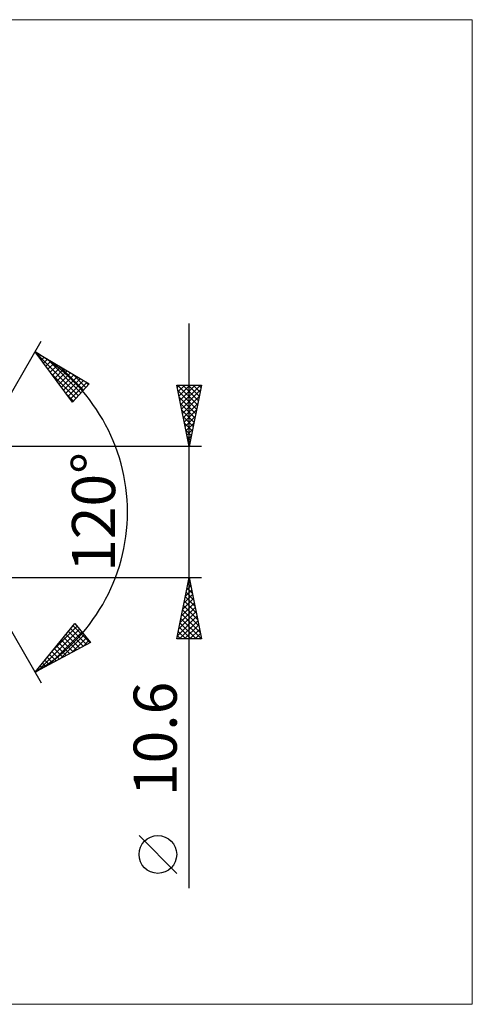
# Model space of a CAD drawing. Units: millimetres. Extents: x -75 to 185, y -40 to 40.
# Drawn here: x 95 to 132, y -40 to 40 of the extents above; entities that cross this region are included whole.
import ezdxf
from ezdxf.enums import TextEntityAlignment as Align

# ---------------------------------------------------------------- set-up
doc = ezdxf.new("R2010")
doc.units = ezdxf.units.MM
doc.header["$LTSCALE"] = 4.7
doc.layers.add('2', color=7, linetype='CONTINUOUS')
doc.layers.add('INFTOTAL', color=9, linetype='CONTINUOUS')
doc.styles.get("Standard").update_dxf_attribs({"font": 'Monospac821 BT'})

msp = doc.modelspace()

# ---------------------------------------------------------------- linework, layer by layer
at = {"layer": '2', "color": 7, "linetype": 'CONTINUOUS', "lineweight": 25}
for p, q in [((109, -30.512), (109, 15.3)), ((89, 0), (97, 13.856)), ((96.5, 12.99), (100.885, 10.388)), ((99.547, 8.902), (96.5, 12.99)), ((96.588, 12.872), (100.026, 9.434)), ((96.643, 12.798), (96.71, 12.866)), ((96.824, 12.555), (96.977, 12.708)), ((97.005, 12.312), (97.243, 12.55)), ((97.187, 12.069), (97.509, 12.391)), ((97.368, 11.826), (97.775, 12.233)), ((97.469, 12.415), (100.227, 9.657)), ((97.549, 11.583), (98.042, 12.075)), ((97.73, 11.34), (98.308, 11.917)), ((97.829, 11.207), (99.825, 9.211)), ((97.911, 11.097), (98.574, 11.759)), ((98.092, 10.853), (98.84, 11.601)), ((98.273, 10.61), (99.106, 11.443)), ((98.455, 10.367), (99.373, 11.285)), ((98.513, 11.796), (100.428, 9.881)), ((98.636, 10.124), (99.639, 11.127)), ((98.817, 9.881), (99.905, 10.969)), ((98.998, 9.638), (100.171, 10.811)), ((99.179, 9.395), (100.438, 10.653)), ((99.36, 9.152), (100.704, 10.495)), ((100.885, 10.388), (99.547, 8.902)), ((99.557, 11.176), (100.629, 10.104)), ((100.601, 10.557), (100.83, 10.327)), ((109, 5.3), (108, 10.3)), ((108, 10.3), (110, 10.3)), ((108.037, 10.114), (108.223, 10.3)), ((108.07, 10.3), (109.678, 8.691)), ((108.089, 9.857), (109.608, 8.338)), ((108.108, 9.761), (108.647, 10.3)), ((108.179, 9.407), (109.072, 10.3)), ((108.249, 9.053), (109.496, 10.3)), ((108.32, 8.7), (109.92, 10.3)), ((108.391, 8.346), (109.914, 9.869)), ((108.494, 10.3), (109.749, 9.045)), ((108.918, 10.3), (109.82, 9.399)), ((110, 10.3), (109, 5.3)), ((109.342, 10.3), (109.89, 9.752)), ((109.767, 10.3), (109.961, 10.106)), ((99.069, 9.543), (99.624, 8.988)), ((99.541, 8.908), (99.655, 9.022)), ((108.195, 9.326), (109.537, 7.984)), ((108.301, 8.796), (109.466, 7.631)), ((108.461, 7.993), (109.808, 9.339)), ((108.532, 7.639), (109.702, 8.809)), ((108.407, 8.266), (109.395, 7.277)), ((108.603, 7.286), (109.596, 8.278)), ((108.513, 7.735), (109.325, 6.924)), ((108.619, 7.205), (109.254, 6.57)), ((108.674, 6.932), (109.49, 7.748)), ((108.744, 6.579), (109.384, 7.218)), ((108.725, 6.675), (109.183, 6.217)), ((108.815, 6.225), (109.277, 6.687)), ((108.831, 6.144), (109.113, 5.863)), ((108.886, 5.871), (109.171, 6.157)), ((108.937, 5.614), (109.042, 5.509)), ((108.956, 5.518), (109.065, 5.627)), ((110, 5.3), (86.94, 5.3)), ((89, 0), (97, -13.856)), ((86.94, -5.3), (110, -5.3)), ((108, -10.3), (109, -5.3)), ((108.97, -5.45), (109.045, -5.524)), ((109, -5.3), (110, -10.3)), ((108.688, -6.858), (109.208, -6.339)), ((108.794, -6.328), (109.137, -5.985)), ((108.829, -6.157), (109.257, -6.585)), ((108.899, -5.803), (109.151, -6.055)), ((108.9, -5.798), (109.066, -5.632)), ((108.476, -7.919), (109.349, -7.046)), ((108.582, -7.389), (109.278, -6.692)), ((108.687, -6.864), (109.469, -7.646)), ((108.758, -6.51), (109.363, -7.115)), ((108.264, -8.98), (109.491, -7.753)), ((108.37, -8.449), (109.42, -7.4)), ((108.475, -7.925), (109.787, -9.237)), ((108.546, -7.571), (109.681, -8.706)), ((108.617, -7.217), (109.575, -8.176)), ((108.052, -10.04), (109.632, -8.46)), ((108.158, -9.51), (109.561, -8.107)), ((108.334, -8.632), (109.999, -10.297)), ((108.404, -8.278), (109.893, -9.767)), ((96.5, -12.99), (99.716, -9.033)), ((96.751, -12.855), (100.104, -9.502)), ((97.837, -11.345), (99.912, -9.27)), ((99.384, -9.441), (100.683, -10.739)), ((99.575, -9.206), (100.959, -10.591)), ((99.676, -9.082), (99.72, -9.038)), ((99.716, -9.033), (100.99, -10.574)), ((108.192, -9.339), (109.154, -10.3)), ((108.217, -10.3), (109.703, -8.814)), ((108.263, -8.985), (109.578, -10.3)), ((108.641, -10.3), (109.773, -9.167)), ((109.065, -10.3), (109.844, -9.521)), ((97.669, -12.361), (100.296, -9.735)), ((98.588, -11.867), (100.488, -9.967)), ((98.624, -10.377), (99.58, -11.333)), ((98.814, -10.143), (99.856, -11.185)), ((99.004, -9.909), (100.132, -11.036)), ((99.194, -9.675), (100.408, -10.888)), ((99.506, -11.373), (100.68, -10.199)), ((110, -10.3), (108, -10.3)), ((108.051, -10.046), (108.305, -10.3)), ((108.122, -9.692), (108.729, -10.3)), ((109.489, -10.3), (109.915, -9.874)), ((109.914, -10.3), (109.986, -10.228)), ((100.99, -10.574), (96.5, -12.99)), ((98.053, -11.079), (98.752, -11.778)), ((98.243, -10.845), (99.028, -11.63)), ((98.434, -10.611), (99.304, -11.481)), ((100.425, -10.878), (100.872, -10.431)), ((97.483, -11.781), (97.925, -12.224)), ((97.673, -11.547), (98.201, -12.075)), ((97.863, -11.313), (98.477, -11.927)), ((96.722, -12.717), (96.822, -12.817)), ((96.912, -12.483), (97.097, -12.669)), ((97.102, -12.249), (97.373, -12.52)), ((97.292, -12.015), (97.649, -12.372)), ((96.532, -12.952), (96.546, -12.966)), ((108, -29.309), (104.938, -26.246))]:
    msp.add_line(p, q, dxfattribs=at)
msp.add_circle((106.469, -27.777), 1.531, dxfattribs=at)
msp.add_arc((89, 0), 15, 300, 60, dxfattribs=at)
at = {"layer": 'INFTOTAL', "color": 9, "linetype": 'CONTINUOUS', "lineweight": 18}
for p, q in [((132, 39.93), (-74.8, 39.93)), ((132, -39.93), (132, 39.93)), ((-74.8, -39.93), (132, -39.93))]:
    msp.add_line(p, q, dxfattribs=at)

# ---------------------------------------------------------------- texts
at = {"layer": '2', "color": 7, "linetype": 'CONTINUOUS', "lineweight": 25}
for s, p in [('120°', (103, 0)), ('10.6', (108, -18.406))]:
    msp.add_text(s, height=3.5, rotation=90, dxfattribs=at).set_placement(p, align=Align.CENTER)

doc.saveas('drawing.dxf')
